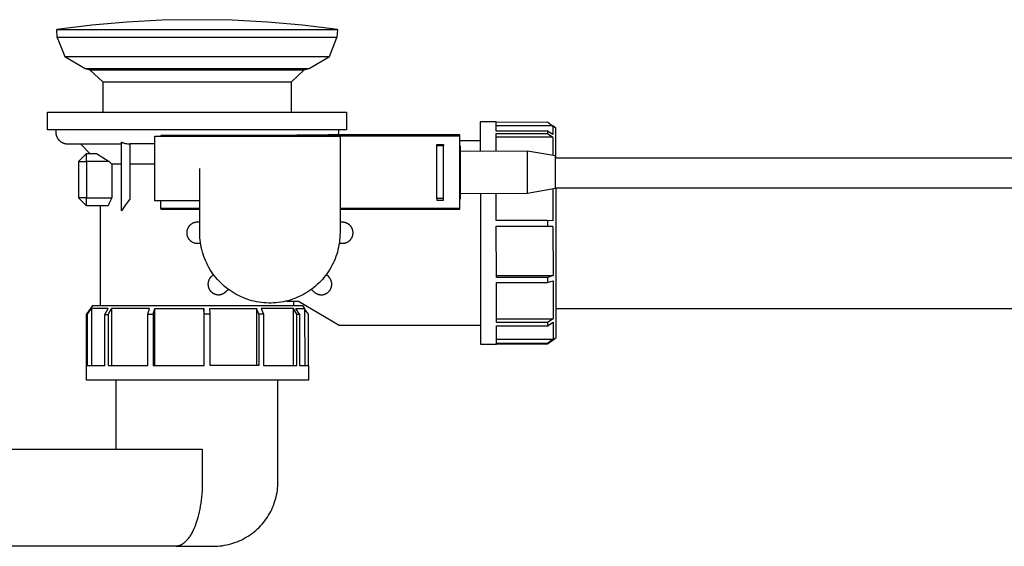
# Model space of a CAD drawing. Units: millimetres. Extents: x -1245 to 446, y -1273 to 872.
# Drawn here: x -1001 to -758, y 343 to 473 of the extents above; entities that cross this region are included whole.
import ezdxf

# ---------------------------------------------------------------- set-up
doc = ezdxf.new("R2010")
doc.units = ezdxf.units.MM
doc.header["$MEASUREMENT"] = 0
doc.layers.add('Default', color=7, linetype='Continuous', true_color=0x000000)

msp = doc.modelspace()

# ---------------------------------------------------------------- linework, layer by layer
at = {"layer": 'Default', "color": 7, "true_color": 0xffffff}
for p, q in [((-966.18, 472.78), (-974.87, 472.32)), ((-957.48, 472.93), (-966.18, 472.78)), ((-948.77, 472.78), (-957.48, 472.93)), ((-940.08, 472.33), (-948.77, 472.78)), ((-992.07, 468.51), (-992.21, 470.51)), ((-992.21, 470.51), (-974.12, 470.51)), ((-983.54, 471.57), (-992.18, 470.51)), ((-974.87, 472.32), (-983.54, 471.57)), ((-974.12, 470.51), (-922.73, 470.51)), ((-931.41, 471.57), (-940.08, 472.33)), ((-922.77, 470.51), (-931.41, 471.57)), ((-922.73, 470.51), (-922.87, 468.51)), ((-922.87, 468.51), (-992.07, 468.51)), ((-992.07, 468.51), (-990.22, 463.82)), ((-924.73, 463.82), (-922.87, 468.51)), ((-990.22, 463.82), (-924.72, 463.82)), ((-990.21, 463.82), (-985.16, 460.9)), ((-929.78, 460.9), (-924.73, 463.82)), ((-985.16, 460.9), (-933.17, 460.9)), ((-985.15, 460.9), (-983.99, 460.52)), ((-983.99, 460.52), (-934.19, 460.52)), ((-980.72, 457.52), (-983.99, 460.52)), ((-930.95, 460.52), (-934.22, 457.52)), ((-934.19, 460.52), (-930.95, 460.52)), ((-933.17, 460.9), (-929.78, 460.9)), ((-930.95, 460.52), (-929.79, 460.9)), ((-929.78, 460.9), (-929.78, 460.9)), ((-937.07, 457.52), (-980.72, 457.52)), ((-980.72, 450.08), (-980.72, 457.52)), ((-934.22, 457.52), (-937.07, 457.52)), ((-934.22, 457.52), (-934.22, 450.08)), ((-994.47, 445.72), (-994.47, 450.08)), ((-994.47, 450.08), (-920.47, 450.08)), ((-920.47, 450.08), (-920.47, 445.72)), ((-883.49, 447.67), (-887.42, 447.67)), ((-887.42, 447.67), (-887.41, 440.38)), ((-883.49, 445.39), (-883.49, 447.67)), ((-883.49, 447.62), (-870.79, 447.64)), ((-869.45, 446.71), (-883.49, 446.69)), ((-870.79, 447.64), (-869.52, 446.71)), ((-868.68, 446.15), (-869.45, 446.71)), ((-869.45, 446.71), (-869.45, 446.61)), ((-869.45, 446.61), (-869.45, 444.52)), ((-868.67, 438.77), (-868.68, 446.15)), ((-920.47, 445.72), (-994.47, 445.72)), ((-992.47, 445.72), (-992.47, 445.22)), ((-992.47, 445.22), (-992.47, 445.12)), ((-992.47, 445.12), (-992.46, 445.02)), ((-992.46, 445.02), (-992.45, 444.92)), ((-992.45, 444.92), (-992.44, 444.81)), ((-992.44, 444.81), (-992.43, 444.71)), ((-992.43, 444.71), (-992.41, 444.61)), ((-992.41, 444.61), (-992.38, 444.51)), ((-992.38, 444.51), (-992.36, 444.41)), ((-992.36, 444.41), (-992.33, 444.32)), ((-992.33, 444.32), (-992.3, 444.22)), ((-992.3, 444.22), (-992.26, 444.12)), ((-992.26, 444.12), (-992.22, 444.03)), ((-992.22, 444.03), (-992.18, 443.93)), ((-992.18, 443.93), (-992.13, 443.84)), ((-992.13, 443.84), (-992.08, 443.75)), ((-992.08, 443.75), (-992.03, 443.66)), ((-992.03, 443.66), (-991.98, 443.58)), ((-991.98, 443.58), (-991.92, 443.49)), ((-991.92, 443.49), (-991.86, 443.41)), ((-967.97, 428.16), (-967.97, 444.16)), ((-967.97, 444.16), (-922.11, 444.16)), ((-957.47, 444.26), (-966.47, 444.27)), ((-966.47, 444.27), (-966.47, 444.16)), ((-966.47, 444.22), (-892.49, 444.22)), ((-950.94, 444.26), (-957.47, 444.26)), ((-944.64, 444.28), (-950.94, 444.26)), ((-938.33, 444.31), (-944.64, 444.28)), ((-932.81, 444.35), (-938.33, 444.31)), ((-928.31, 444.4), (-932.81, 444.35)), ((-925.02, 444.45), (-928.31, 444.4)), ((-923.27, 444.5), (-925.02, 444.45)), ((-892.49, 444.5), (-923.27, 444.5)), ((-922.47, 445.22), (-922.56, 444.5)), ((-922.47, 445.72), (-922.47, 445.22)), ((-922.11, 444.16), (-922.11, 420.22)), ((-892.49, 444.22), (-892.49, 444.5)), ((-892.49, 426.22), (-892.49, 444.22)), ((-870.78, 445.4), (-883.49, 445.39)), ((-883.48, 444.78), (-870.78, 444.8)), ((-883.48, 440.4), (-883.48, 444.78)), ((-869.45, 443.92), (-883.48, 443.9)), ((-869.45, 444.52), (-870.78, 445.4)), ((-870.78, 445.4), (-870.78, 444.8)), ((-870.78, 444.8), (-869.45, 443.92)), ((-869.45, 443.92), (-869.44, 439.36)), ((-991.86, 443.41), (-991.8, 443.33)), ((-991.8, 443.33), (-991.73, 443.25)), ((-991.73, 443.25), (-991.66, 443.17)), ((-991.66, 443.17), (-991.59, 443.1)), ((-991.59, 443.1), (-991.52, 443.03)), ((-991.52, 443.03), (-991.44, 442.96)), ((-991.44, 442.96), (-991.36, 442.9)), ((-991.36, 442.9), (-991.28, 442.83)), ((-991.28, 442.83), (-991.2, 442.77)), ((-991.2, 442.77), (-991.11, 442.71)), ((-991.11, 442.71), (-991.03, 442.66)), ((-991.03, 442.66), (-990.94, 442.61)), ((-990.94, 442.61), (-990.85, 442.56)), ((-990.85, 442.56), (-990.76, 442.51)), ((-990.76, 442.51), (-990.66, 442.47)), ((-990.66, 442.47), (-990.57, 442.43)), ((-990.57, 442.43), (-990.47, 442.4)), ((-990.47, 442.4), (-990.38, 442.36)), ((-990.38, 442.36), (-990.28, 442.33)), ((-990.28, 442.33), (-990.18, 442.31)), ((-990.18, 442.31), (-990.08, 442.29)), ((-990.08, 442.29), (-989.98, 442.27)), ((-989.98, 442.27), (-989.88, 442.25)), ((-989.88, 442.25), (-989.78, 442.24)), ((-989.78, 442.24), (-989.67, 442.23)), ((-989.67, 442.23), (-989.57, 442.22)), ((-989.57, 442.22), (-989.47, 442.22)), ((-989.47, 442.22), (-976.17, 442.22)), ((-984, 439.86), (-986.37, 442.22)), ((-976.17, 442.66), (-976.09, 442.62)), ((-976.17, 425.63), (-976.17, 442.66)), ((-976.09, 442.62), (-976.01, 442.58)), ((-976.01, 442.58), (-975.93, 442.55)), ((-975.93, 442.55), (-975.84, 442.51)), ((-975.84, 442.51), (-975.76, 442.48)), ((-975.76, 442.48), (-975.68, 442.46)), ((-975.68, 442.46), (-975.49, 442.41)), ((-975.49, 442.41), (-975.3, 442.36)), ((-975.3, 442.36), (-975.11, 442.33)), ((-975.11, 442.33), (-974.92, 442.29)), ((-974.92, 442.29), (-974.73, 442.27)), ((-974.73, 442.27), (-974.54, 442.25)), ((-974.54, 442.25), (-974.34, 442.24)), ((-974.34, 442.24), (-974.15, 442.23)), ((-974.15, 442.23), (-974.15, 428.56)), ((-967.97, 442.22), (-974.15, 442.22)), ((-898.19, 428.72), (-898.19, 442.09)), ((-898.19, 442.09), (-896.52, 442.09)), ((-896.52, 441.72), (-898.19, 441.72)), ((-896.52, 442.09), (-896.52, 441.72)), ((-896.52, 428.32), (-896.52, 441.72)), ((-892.49, 443.07), (-887.41, 443.07)), ((-892.33, 441.67), (-892.49, 441.67)), ((-892.28, 428.67), (-892.33, 441.67)), ((-984.87, 439.86), (-986.87, 437.86)), ((-984.87, 437.86), (-984.87, 439.86)), ((-984.87, 439.86), (-982.34, 439.86)), ((-982.34, 439.86), (-980.82, 438.83)), ((-980.82, 438.83), (-979.27, 437.86)), ((-875.71, 440.43), (-892.32, 440.37)), ((-875.68, 430.66), (-875.71, 440.43)), ((-868.82, 439.25), (-875.71, 440.43)), ((-868.79, 431.25), (-868.82, 439.25)), ((-868.82, 438.77), (-405.64, 438.77)), ((-986.87, 437.86), (-984.87, 437.86)), ((-986.87, 437.86), (-986.87, 428.92)), ((-979.27, 437.86), (-984.87, 437.86)), ((-984.87, 437.86), (-984.87, 428.92)), ((-978.56, 437.22), (-979.27, 437.86)), ((-976.17, 437.22), (-978.56, 437.22)), ((-978.56, 437.22), (-978.56, 428.92)), ((-967.97, 437.22), (-974.15, 437.22)), ((-956.83, 420.22), (-956.83, 436.16)), ((-405.64, 431.27), (-868.79, 431.27)), ((-868.61, 394.33), (-868.66, 431.27)), ((-986.87, 428.92), (-984.87, 426.92)), ((-984.87, 428.92), (-986.87, 428.92)), ((-984.87, 426.92), (-984.87, 428.92)), ((-984.87, 428.92), (-978.56, 428.92)), ((-978.56, 428.92), (-978.9, 428.26)), ((-892.28, 429.97), (-875.68, 430.03)), ((-887.39, 429.98), (-887.34, 392.69)), ((-883.45, 423.28), (-883.46, 430)), ((-875.68, 430.03), (-868.79, 431.25)), ((-875.68, 430.18), (-875.68, 430.66)), ((-875.68, 430.06), (-875.68, 430.18)), ((-875.68, 430.03), (-875.68, 430.06)), ((-875.68, 430.03), (-875.68, 430.03)), ((-875.68, 430.03), (-875.68, 430.03)), ((-875.68, 430.03), (-875.68, 430.03)), ((-875.68, 430.03), (-875.68, 430.03)), ((-875.68, 430.03), (-875.68, 430.03)), ((-875.68, 430.03), (-875.68, 430.03)), ((-869.43, 431.14), (-869.42, 423.21)), ((-979.51, 426.92), (-984.87, 426.92)), ((-981.37, 402.26), (-981.37, 426.92)), ((-979.21, 427.59), (-979.51, 426.92)), ((-978.9, 428.26), (-979.21, 427.59)), ((-975.2, 427.12), (-975.69, 426.38)), ((-974.69, 427.85), (-975.2, 427.12)), ((-974.15, 428.56), (-974.69, 427.85)), ((-956.83, 428.16), (-967.97, 428.16)), ((-966.47, 426.22), (-966.47, 428.16)), ((-896.52, 428.72), (-898.19, 428.72)), ((-898.19, 428.72), (-898.19, 428.32)), ((-898.19, 428.32), (-896.52, 428.32)), ((-892.49, 428.67), (-892.28, 428.67)), ((-975.69, 426.38), (-976.17, 425.63)), ((-956.83, 426.22), (-966.47, 426.22)), ((-966.47, 426.22), (-966.47, 426.08)), ((-966.47, 426.08), (-965.57, 426.08)), ((-965.57, 426.08), (-957.47, 426.09)), ((-957.47, 426.09), (-956.83, 426.09)), ((-892.49, 426.22), (-922.11, 426.22)), ((-922.11, 426.08), (-892.49, 426.08)), ((-892.49, 426.08), (-892.49, 426.22)), ((-959.68, 421.57), (-959.73, 421.5)), ((-959.64, 421.65), (-959.68, 421.57)), ((-959.59, 421.73), (-959.64, 421.65)), ((-959.53, 421.8), (-959.59, 421.73)), ((-959.48, 421.87), (-959.53, 421.8)), ((-959.42, 421.94), (-959.48, 421.87)), ((-959.36, 422.01), (-959.42, 421.94)), ((-959.3, 422.07), (-959.36, 422.01)), ((-959.24, 422.13), (-959.3, 422.07)), ((-959.17, 422.19), (-959.24, 422.13)), ((-959.1, 422.25), (-959.17, 422.19)), ((-959.03, 422.31), (-959.1, 422.25)), ((-958.96, 422.36), (-959.03, 422.31)), ((-958.89, 422.41), (-958.96, 422.36)), ((-958.81, 422.46), (-958.89, 422.41)), ((-958.73, 422.51), (-958.81, 422.46)), ((-958.66, 422.55), (-958.73, 422.51)), ((-958.58, 422.59), (-958.66, 422.55)), ((-958.49, 422.63), (-958.58, 422.59)), ((-958.41, 422.66), (-958.49, 422.63)), ((-958.33, 422.69), (-958.41, 422.66)), ((-958.24, 422.72), (-958.33, 422.69)), ((-958.16, 422.75), (-958.24, 422.72)), ((-958.07, 422.77), (-958.16, 422.75)), ((-957.98, 422.79), (-958.07, 422.77)), ((-957.89, 422.81), (-957.98, 422.79)), ((-957.81, 422.82), (-957.89, 422.81)), ((-957.72, 422.83), (-957.81, 422.82)), ((-957.63, 422.84), (-957.72, 422.83)), ((-957.54, 422.85), (-957.63, 422.84)), ((-957.45, 422.85), (-957.54, 422.85)), ((-956.83, 422.85), (-957.45, 422.85)), ((-921.49, 422.84), (-922.11, 422.84)), ((-921.4, 422.84), (-921.49, 422.84)), ((-921.31, 422.84), (-921.4, 422.84)), ((-921.22, 422.83), (-921.31, 422.84)), ((-921.13, 422.82), (-921.22, 422.83)), ((-921.04, 422.8), (-921.13, 422.82)), ((-920.95, 422.79), (-921.04, 422.8)), ((-920.86, 422.77), (-920.95, 422.79)), ((-920.78, 422.74), (-920.86, 422.77)), ((-920.69, 422.72), (-920.78, 422.74)), ((-920.6, 422.69), (-920.69, 422.72)), ((-920.52, 422.65), (-920.6, 422.69)), ((-920.43, 422.62), (-920.52, 422.65)), ((-920.35, 422.58), (-920.43, 422.62)), ((-920.27, 422.54), (-920.35, 422.58)), ((-920.19, 422.49), (-920.27, 422.54)), ((-920.11, 422.45), (-920.19, 422.49)), ((-920.04, 422.4), (-920.11, 422.45)), ((-919.96, 422.35), (-920.04, 422.4)), ((-919.89, 422.29), (-919.96, 422.35)), ((-919.82, 422.24), (-919.89, 422.29)), ((-919.75, 422.18), (-919.82, 422.24)), ((-919.69, 422.11), (-919.75, 422.18)), ((-919.62, 422.05), (-919.69, 422.11)), ((-919.56, 421.98), (-919.62, 422.05)), ((-919.5, 421.91), (-919.56, 421.98)), ((-919.44, 421.84), (-919.5, 421.91)), ((-919.39, 421.77), (-919.44, 421.84)), ((-919.34, 421.7), (-919.39, 421.77)), ((-919.29, 421.62), (-919.34, 421.7)), ((-919.24, 421.54), (-919.29, 421.62)), ((-919.2, 421.46), (-919.24, 421.54)), ((-870.78, 423.3), (-883.45, 423.28)), ((-883.45, 421.85), (-870.79, 421.87)), ((-883.43, 409.2), (-883.45, 421.85)), ((-869.42, 421.79), (-883.45, 421.77)), ((-870.78, 423.3), (-870.79, 421.87)), ((-870.79, 421.87), (-869.42, 421.79)), ((-869.42, 423.21), (-870.78, 423.3)), ((-869.42, 421.79), (-869.4, 409.66)), ((-960.04, 420.38), (-960.05, 420.29)), ((-960.05, 420.29), (-960.05, 420.2)), ((-960.05, 420.2), (-960.04, 420.11)), ((-960.03, 420.56), (-960.04, 420.47)), ((-960.04, 420.47), (-960.04, 420.38)), ((-960.04, 420.11), (-960.04, 420.02)), ((-960.04, 420.02), (-960.03, 419.93)), ((-960.02, 420.65), (-960.03, 420.56)), ((-960.03, 419.93), (-960.02, 419.85)), ((-960, 420.74), (-960.02, 420.65)), ((-960.02, 419.85), (-960, 419.76)), ((-959.98, 420.83), (-960, 420.74)), ((-960, 419.76), (-959.98, 419.67)), ((-959.96, 420.91), (-959.98, 420.83)), ((-959.98, 419.67), (-959.96, 419.58)), ((-959.94, 421), (-959.96, 420.91)), ((-959.96, 419.58), (-959.94, 419.5)), ((-959.91, 421.09), (-959.94, 421)), ((-959.94, 419.5), (-959.91, 419.41)), ((-959.88, 421.17), (-959.91, 421.09)), ((-959.91, 419.41), (-959.88, 419.33)), ((-959.85, 421.25), (-959.88, 421.17)), ((-959.88, 419.33), (-959.85, 419.24)), ((-959.81, 421.34), (-959.85, 421.25)), ((-959.85, 419.24), (-959.81, 419.16)), ((-959.77, 421.42), (-959.81, 421.34)), ((-959.81, 419.16), (-959.77, 419.08)), ((-959.73, 421.5), (-959.77, 421.42)), ((-956.82, 419.62), (-956.83, 420.22)), ((-956.78, 419.03), (-956.82, 419.62)), ((-922.12, 419.62), (-922.15, 419.03)), ((-922.11, 420.22), (-922.12, 419.62)), ((-919.16, 421.38), (-919.2, 421.46)), ((-919.2, 419.02), (-919.16, 419.1)), ((-919.12, 421.3), (-919.16, 421.38)), ((-919.16, 419.1), (-919.12, 419.19)), ((-919.08, 421.22), (-919.12, 421.3)), ((-919.12, 419.19), (-919.08, 419.27)), ((-919.05, 421.13), (-919.08, 421.22)), ((-919.08, 419.27), (-919.05, 419.35)), ((-919.02, 421.05), (-919.05, 421.13)), ((-919.05, 419.35), (-919.02, 419.44)), ((-918.99, 420.96), (-919.02, 421.05)), ((-919.02, 419.44), (-918.99, 419.53)), ((-918.97, 420.87), (-918.99, 420.96)), ((-918.99, 419.53), (-918.97, 419.61)), ((-918.95, 420.78), (-918.97, 420.87)), ((-918.97, 419.61), (-918.95, 419.7)), ((-918.93, 420.69), (-918.95, 420.78)), ((-918.95, 419.7), (-918.93, 419.79)), ((-918.92, 420.61), (-918.93, 420.69)), ((-918.93, 419.79), (-918.92, 419.88)), ((-918.91, 420.52), (-918.92, 420.61)), ((-918.92, 419.88), (-918.91, 419.97)), ((-918.9, 420.42), (-918.91, 420.52)), ((-918.91, 419.97), (-918.9, 420.06)), ((-918.89, 420.33), (-918.9, 420.42)), ((-918.9, 420.06), (-918.89, 420.15)), ((-918.89, 420.24), (-918.89, 420.33)), ((-918.89, 420.15), (-918.89, 420.24)), ((-959.77, 419.08), (-959.73, 419)), ((-959.73, 419), (-959.68, 418.92)), ((-959.68, 418.92), (-959.64, 418.85)), ((-959.64, 418.85), (-959.59, 418.77)), ((-959.59, 418.77), (-959.53, 418.7)), ((-959.53, 418.7), (-959.48, 418.63)), ((-959.48, 418.63), (-959.42, 418.56)), ((-959.42, 418.56), (-959.36, 418.49)), ((-959.36, 418.49), (-959.3, 418.43)), ((-959.3, 418.43), (-959.24, 418.36)), ((-959.24, 418.36), (-959.17, 418.3)), ((-959.17, 418.3), (-959.1, 418.24)), ((-959.1, 418.24), (-959.03, 418.19)), ((-959.03, 418.19), (-958.96, 418.13)), ((-958.96, 418.13), (-958.89, 418.08)), ((-958.89, 418.08), (-958.81, 418.03)), ((-958.81, 418.03), (-958.73, 417.99)), ((-958.73, 417.99), (-958.66, 417.95)), ((-958.66, 417.95), (-958.58, 417.91)), ((-958.58, 417.91), (-958.49, 417.87)), ((-958.49, 417.87), (-958.41, 417.83)), ((-958.41, 417.83), (-958.33, 417.8)), ((-958.33, 417.8), (-958.24, 417.77)), ((-958.24, 417.77), (-958.16, 417.75)), ((-958.16, 417.75), (-958.07, 417.72)), ((-958.07, 417.72), (-957.98, 417.7)), ((-957.98, 417.7), (-957.89, 417.69)), ((-957.89, 417.69), (-957.81, 417.67)), ((-957.81, 417.67), (-957.72, 417.66)), ((-957.72, 417.66), (-957.63, 417.65)), ((-957.63, 417.65), (-957.54, 417.65)), ((-957.54, 417.65), (-957.45, 417.65)), ((-957.45, 417.65), (-956.63, 417.65)), ((-956.73, 418.43), (-956.78, 419.03)), ((-956.66, 417.83), (-956.73, 418.43)), ((-956.57, 417.24), (-956.66, 417.83)), ((-956.45, 416.65), (-956.57, 417.24)), ((-956.32, 416.07), (-956.45, 416.65)), ((-922.48, 416.65), (-922.62, 416.07)), ((-922.37, 417.24), (-922.48, 416.65)), ((-922.28, 417.83), (-922.37, 417.24)), ((-922.31, 417.64), (-921.49, 417.64)), ((-922.21, 418.43), (-922.28, 417.83)), ((-922.15, 419.03), (-922.21, 418.43)), ((-921.49, 417.64), (-921.4, 417.64)), ((-921.4, 417.64), (-921.31, 417.65)), ((-921.31, 417.65), (-921.22, 417.66)), ((-921.22, 417.66), (-921.13, 417.67)), ((-921.13, 417.67), (-921.04, 417.68)), ((-921.04, 417.68), (-920.95, 417.7)), ((-920.95, 417.7), (-920.86, 417.72)), ((-920.86, 417.72), (-920.78, 417.74)), ((-920.78, 417.74), (-920.69, 417.77)), ((-920.69, 417.77), (-920.6, 417.8)), ((-920.6, 417.8), (-920.52, 417.83)), ((-920.52, 417.83), (-920.43, 417.87)), ((-920.43, 417.87), (-920.35, 417.91)), ((-920.35, 417.91), (-920.27, 417.95)), ((-920.27, 417.95), (-920.19, 417.99)), ((-920.19, 417.99), (-920.11, 418.04)), ((-920.11, 418.04), (-920.04, 418.09)), ((-920.04, 418.09), (-919.96, 418.14)), ((-919.96, 418.14), (-919.89, 418.19)), ((-919.89, 418.19), (-919.82, 418.25)), ((-919.82, 418.25), (-919.75, 418.31)), ((-919.75, 418.31), (-919.69, 418.37)), ((-919.69, 418.37), (-919.62, 418.44)), ((-919.62, 418.44), (-919.56, 418.5)), ((-919.56, 418.5), (-919.5, 418.57)), ((-919.5, 418.57), (-919.44, 418.64)), ((-919.44, 418.64), (-919.39, 418.72)), ((-919.39, 418.72), (-919.34, 418.79)), ((-919.34, 418.79), (-919.29, 418.87)), ((-919.29, 418.87), (-919.24, 418.94)), ((-919.24, 418.94), (-919.2, 419.02)), ((-956.17, 415.49), (-956.32, 416.07)), ((-955.99, 414.92), (-956.17, 415.49)), ((-955.8, 414.35), (-955.99, 414.92)), ((-955.59, 413.79), (-955.8, 414.35)), ((-923.14, 414.35), (-923.35, 413.79)), ((-922.94, 414.92), (-923.14, 414.35)), ((-922.77, 415.49), (-922.94, 414.92)), ((-922.62, 416.07), (-922.77, 415.49)), ((-955.36, 413.24), (-955.59, 413.79)), ((-955.11, 412.69), (-955.36, 413.24)), ((-954.84, 412.16), (-955.11, 412.69)), ((-954.55, 411.63), (-954.84, 412.16)), ((-924.1, 412.16), (-924.39, 411.63)), ((-923.83, 412.69), (-924.1, 412.16)), ((-923.58, 413.24), (-923.83, 412.69)), ((-923.35, 413.79), (-923.58, 413.24)), ((-954.24, 411.12), (-954.55, 411.63)), ((-953.92, 410.61), (-954.24, 411.12)), ((-954.03, 409.37), (-954.09, 409.3)), ((-953.45, 409.94), (-954.03, 409.37)), ((-953.58, 410.12), (-953.92, 410.61)), ((-953.22, 409.64), (-953.58, 410.12)), ((-952.85, 409.17), (-953.22, 409.64)), ((-925.72, 409.64), (-926.09, 409.17)), ((-925.36, 410.12), (-925.72, 409.64)), ((-924.92, 409.35), (-925.5, 409.93)), ((-925.02, 410.61), (-925.36, 410.12)), ((-924.69, 411.12), (-925.02, 410.61)), ((-924.86, 409.29), (-924.92, 409.35)), ((-924.39, 411.63), (-924.69, 411.12)), ((-883.43, 409.64), (-869.4, 409.66)), ((-869.4, 409.66), (-870.79, 409.22)), ((-954.78, 407.78), (-954.79, 407.69)), ((-954.79, 407.69), (-954.79, 407.6)), ((-954.79, 407.6), (-954.79, 407.51)), ((-954.79, 407.51), (-954.79, 407.42)), ((-954.79, 407.42), (-954.78, 407.33)), ((-954.77, 407.87), (-954.78, 407.78)), ((-954.78, 407.33), (-954.77, 407.24)), ((-954.76, 407.95), (-954.77, 407.87)), ((-954.77, 407.24), (-954.76, 407.15)), ((-954.74, 408.04), (-954.76, 407.95)), ((-954.76, 407.15), (-954.75, 407.06)), ((-954.75, 407.06), (-954.73, 406.97)), ((-954.72, 408.13), (-954.74, 408.04)), ((-954.73, 406.97), (-954.71, 406.89)), ((-954.7, 408.22), (-954.72, 408.13)), ((-954.67, 408.3), (-954.7, 408.22)), ((-954.65, 408.39), (-954.67, 408.3)), ((-954.61, 408.47), (-954.65, 408.39)), ((-954.58, 408.56), (-954.61, 408.47)), ((-954.54, 408.64), (-954.58, 408.56)), ((-954.5, 408.72), (-954.54, 408.64)), ((-954.46, 408.8), (-954.5, 408.72)), ((-954.42, 408.87), (-954.46, 408.8)), ((-954.37, 408.95), (-954.42, 408.87)), ((-954.32, 409.03), (-954.37, 408.95)), ((-954.27, 409.1), (-954.32, 409.03)), ((-954.21, 409.17), (-954.27, 409.1)), ((-954.15, 409.24), (-954.21, 409.17)), ((-954.09, 409.3), (-954.15, 409.24)), ((-952.46, 408.71), (-952.85, 409.17)), ((-952.06, 408.27), (-952.46, 408.71)), ((-951.64, 407.84), (-952.06, 408.27)), ((-951.2, 407.43), (-951.64, 407.84)), ((-950.75, 407.03), (-951.2, 407.43)), ((-950.29, 406.65), (-950.75, 407.03)), ((-928.19, 407.03), (-928.65, 406.65)), ((-927.74, 407.43), (-928.19, 407.03)), ((-927.3, 407.84), (-927.74, 407.43)), ((-926.88, 408.27), (-927.3, 407.84)), ((-926.48, 408.71), (-926.88, 408.27)), ((-926.09, 409.17), (-926.48, 408.71)), ((-924.8, 409.22), (-924.86, 409.29)), ((-924.74, 409.15), (-924.8, 409.22)), ((-924.68, 409.08), (-924.74, 409.15)), ((-924.63, 409.01), (-924.68, 409.08)), ((-924.58, 408.94), (-924.63, 409.01)), ((-924.53, 408.86), (-924.58, 408.94)), ((-924.49, 408.78), (-924.53, 408.86)), ((-924.44, 408.7), (-924.49, 408.78)), ((-924.41, 408.62), (-924.44, 408.7)), ((-924.37, 408.54), (-924.41, 408.62)), ((-924.33, 408.46), (-924.37, 408.54)), ((-924.3, 408.37), (-924.33, 408.46)), ((-924.28, 408.29), (-924.3, 408.37)), ((-924.25, 408.2), (-924.28, 408.29)), ((-924.23, 408.12), (-924.25, 408.2)), ((-924.24, 406.87), (-924.22, 406.96)), ((-924.21, 408.03), (-924.23, 408.12)), ((-924.22, 406.96), (-924.2, 407.05)), ((-924.19, 407.94), (-924.21, 408.03)), ((-924.2, 407.05), (-924.19, 407.13)), ((-924.18, 407.85), (-924.19, 407.94)), ((-924.19, 407.13), (-924.17, 407.22)), ((-924.17, 407.76), (-924.18, 407.85)), ((-924.16, 407.67), (-924.17, 407.76)), ((-924.17, 407.31), (-924.16, 407.4)), ((-924.17, 407.22), (-924.17, 407.31)), ((-924.16, 407.58), (-924.16, 407.67)), ((-924.16, 407.49), (-924.16, 407.58)), ((-924.16, 407.4), (-924.16, 407.49)), ((-870.79, 409.22), (-883.43, 409.2)), ((-883.43, 407.91), (-870.79, 407.93)), ((-883.42, 398.07), (-883.43, 407.91)), ((-870.79, 409.22), (-870.79, 407.93)), ((-870.79, 407.93), (-869.4, 408.36)), ((-869.4, 408.36), (-869.38, 398.95)), ((-954.71, 406.89), (-954.69, 406.8)), ((-954.69, 406.8), (-954.66, 406.71)), ((-954.66, 406.71), (-954.63, 406.63)), ((-954.63, 406.63), (-954.6, 406.55)), ((-954.6, 406.55), (-954.56, 406.46)), ((-954.56, 406.46), (-954.52, 406.38)), ((-954.52, 406.38), (-954.48, 406.3)), ((-954.48, 406.3), (-954.44, 406.22)), ((-954.44, 406.22), (-954.39, 406.15)), ((-954.39, 406.15), (-954.34, 406.07)), ((-954.34, 406.07), (-954.29, 406)), ((-954.29, 406), (-954.24, 405.93)), ((-954.24, 405.93), (-954.18, 405.86)), ((-954.18, 405.86), (-954.12, 405.79)), ((-954.12, 405.79), (-954.06, 405.72)), ((-954.06, 405.72), (-954, 405.66)), ((-954, 405.66), (-953.93, 405.6)), ((-953.93, 405.6), (-953.86, 405.54)), ((-953.86, 405.54), (-953.79, 405.48)), ((-953.79, 405.48), (-953.72, 405.43)), ((-953.72, 405.43), (-953.65, 405.38)), ((-953.65, 405.38), (-953.57, 405.33)), ((-953.57, 405.33), (-953.5, 405.28)), ((-953.5, 405.28), (-953.42, 405.24)), ((-953.42, 405.24), (-953.34, 405.2)), ((-953.34, 405.2), (-953.26, 405.16)), ((-953.26, 405.16), (-953.18, 405.12)), ((-953.18, 405.12), (-953.09, 405.09)), ((-953.09, 405.09), (-953.01, 405.06)), ((-953.01, 405.06), (-952.92, 405.03)), ((-952.92, 405.03), (-952.83, 405.01)), ((-952.83, 405.01), (-952.75, 404.99)), ((-952.75, 404.99), (-952.66, 404.97)), ((-952.66, 404.97), (-952.57, 404.96)), ((-952.57, 404.96), (-952.48, 404.95)), ((-952.48, 404.95), (-952.39, 404.94)), ((-952.39, 404.94), (-952.3, 404.93)), ((-952.3, 404.93), (-952.21, 404.93)), ((-952.21, 404.93), (-952.12, 404.93)), ((-952.12, 404.93), (-952.03, 404.93)), ((-952.03, 404.93), (-951.94, 404.94)), ((-951.94, 404.94), (-951.86, 404.95)), ((-951.86, 404.95), (-951.77, 404.96)), ((-951.77, 404.96), (-951.68, 404.98)), ((-951.68, 404.98), (-951.59, 405)), ((-951.59, 405), (-951.5, 405.02)), ((-951.5, 405.02), (-951.42, 405.05)), ((-951.42, 405.05), (-951.33, 405.08)), ((-951.33, 405.08), (-951.25, 405.11)), ((-951.25, 405.11), (-951.17, 405.14)), ((-951.17, 405.14), (-951.08, 405.18)), ((-951.08, 405.18), (-951, 405.22)), ((-951, 405.22), (-950.92, 405.26)), ((-950.92, 405.26), (-950.85, 405.3)), ((-950.85, 405.3), (-950.77, 405.35)), ((-950.77, 405.35), (-950.7, 405.4)), ((-950.7, 405.4), (-950.62, 405.46)), ((-950.62, 405.46), (-950.55, 405.51)), ((-950.55, 405.51), (-950.48, 405.57)), ((-950.48, 405.57), (-950.42, 405.63)), ((-950.42, 405.63), (-950.35, 405.69)), ((-950.35, 405.69), (-949.78, 406.26)), ((-949.82, 406.29), (-950.29, 406.65)), ((-949.33, 405.94), (-949.82, 406.29)), ((-948.83, 405.61), (-949.33, 405.94)), ((-948.32, 405.29), (-948.83, 405.61)), ((-947.8, 405), (-948.32, 405.29)), ((-947.27, 404.72), (-947.8, 405)), ((-946.73, 404.46), (-947.27, 404.72)), ((-931.67, 404.72), (-932.21, 404.46)), ((-931.14, 405), (-931.67, 404.72)), ((-930.62, 405.29), (-931.14, 405)), ((-930.11, 405.61), (-930.62, 405.29)), ((-929.61, 405.94), (-930.11, 405.61)), ((-929.12, 406.29), (-929.61, 405.94)), ((-929.17, 406.25), (-928.6, 405.68)), ((-928.65, 406.65), (-929.12, 406.29)), ((-928.6, 405.68), (-928.53, 405.61)), ((-928.53, 405.61), (-928.46, 405.55)), ((-928.46, 405.55), (-928.4, 405.5)), ((-928.4, 405.5), (-928.33, 405.44)), ((-928.33, 405.44), (-928.25, 405.39)), ((-928.25, 405.39), (-928.18, 405.34)), ((-928.18, 405.34), (-928.1, 405.29)), ((-928.1, 405.29), (-928.02, 405.24)), ((-928.02, 405.24), (-927.95, 405.2)), ((-927.95, 405.2), (-927.87, 405.16)), ((-927.87, 405.16), (-927.78, 405.13)), ((-927.78, 405.13), (-927.7, 405.09)), ((-927.7, 405.09), (-927.62, 405.06)), ((-927.62, 405.06), (-927.53, 405.03)), ((-927.53, 405.03), (-927.44, 405.01)), ((-927.44, 405.01), (-927.36, 404.98)), ((-927.36, 404.98), (-927.27, 404.97)), ((-927.27, 404.97), (-927.18, 404.95)), ((-927.18, 404.95), (-927.09, 404.94)), ((-927.09, 404.94), (-927, 404.93)), ((-927, 404.93), (-926.91, 404.92)), ((-926.91, 404.92), (-926.82, 404.92)), ((-926.82, 404.92), (-926.73, 404.91)), ((-926.73, 404.91), (-926.65, 404.92)), ((-926.65, 404.92), (-926.56, 404.92)), ((-926.56, 404.92), (-926.47, 404.93)), ((-926.47, 404.93), (-926.38, 404.94)), ((-926.38, 404.94), (-926.29, 404.96)), ((-926.29, 404.96), (-926.2, 404.97)), ((-926.2, 404.97), (-926.11, 405)), ((-926.11, 405), (-926.03, 405.02)), ((-926.03, 405.02), (-925.94, 405.05)), ((-925.94, 405.05), (-925.86, 405.08)), ((-925.86, 405.08), (-925.77, 405.11)), ((-925.77, 405.11), (-925.69, 405.14)), ((-925.69, 405.14), (-925.61, 405.18)), ((-925.61, 405.18), (-925.53, 405.22)), ((-925.53, 405.22), (-925.45, 405.27)), ((-925.45, 405.27), (-925.37, 405.31)), ((-925.37, 405.31), (-925.3, 405.36)), ((-925.3, 405.36), (-925.23, 405.41)), ((-925.23, 405.41), (-925.15, 405.47)), ((-925.15, 405.47), (-925.08, 405.52)), ((-925.08, 405.52), (-925.02, 405.58)), ((-925.02, 405.58), (-924.95, 405.64)), ((-924.95, 405.64), (-924.89, 405.71)), ((-924.89, 405.71), (-924.83, 405.77)), ((-924.83, 405.77), (-924.77, 405.84)), ((-924.77, 405.84), (-924.71, 405.91)), ((-924.71, 405.91), (-924.66, 405.98)), ((-924.66, 405.98), (-924.6, 406.06)), ((-924.6, 406.06), (-924.56, 406.13)), ((-924.56, 406.13), (-924.51, 406.21)), ((-924.51, 406.21), (-924.47, 406.29)), ((-924.47, 406.29), (-924.42, 406.37)), ((-924.42, 406.37), (-924.39, 406.45)), ((-924.39, 406.45), (-924.35, 406.53)), ((-924.35, 406.53), (-924.32, 406.61)), ((-924.32, 406.61), (-924.29, 406.7)), ((-924.29, 406.7), (-924.26, 406.78)), ((-924.26, 406.78), (-924.24, 406.87)), ((-983.81, 401.49), (-983.25, 402.26)), ((-983.25, 402.26), (-931.43, 402.26)), ((-946.18, 404.22), (-946.73, 404.46)), ((-945.62, 403.99), (-946.18, 404.22)), ((-945.06, 403.79), (-945.62, 403.99)), ((-944.49, 403.61), (-945.06, 403.79)), ((-943.91, 403.45), (-944.49, 403.61)), ((-943.33, 403.3), (-943.91, 403.45)), ((-942.75, 403.18), (-943.33, 403.3)), ((-942.16, 403.08), (-942.75, 403.18)), ((-941.56, 402.99), (-942.16, 403.08)), ((-940.97, 402.93), (-941.56, 402.99)), ((-940.37, 402.89), (-940.97, 402.93)), ((-939.77, 402.87), (-940.37, 402.89)), ((-939.17, 402.87), (-939.77, 402.87)), ((-938.57, 402.89), (-939.17, 402.87)), ((-937.97, 402.93), (-938.57, 402.89)), ((-937.38, 402.99), (-937.97, 402.93)), ((-936.78, 403.08), (-937.38, 402.99)), ((-936.19, 403.18), (-936.78, 403.08)), ((-935.61, 403.3), (-936.19, 403.18)), ((-935.03, 403.45), (-935.61, 403.3)), ((-935.35, 403.36), (-932.35, 403.36)), ((-934.45, 403.61), (-935.03, 403.45)), ((-933.88, 403.79), (-934.45, 403.61)), ((-933.32, 403.99), (-933.88, 403.79)), ((-933.57, 402.26), (-933.57, 403.36)), ((-932.76, 404.22), (-933.32, 403.99)), ((-932.21, 404.46), (-932.76, 404.22)), ((-932.35, 403.36), (-922.3, 397.37)), ((-931.43, 402.26), (-930.87, 401.49)), ((-984.82, 400.05), (-983.77, 401.49)), ((-984.82, 387.45), (-984.82, 400.05)), ((-984.82, 400.05), (-984.69, 400.05)), ((-984.69, 400.05), (-983.64, 401.49)), ((-984.69, 400.05), (-984.69, 387.45)), ((-983.77, 401.49), (-983.81, 401.49)), ((-983.81, 401.49), (-983.81, 401.42)), ((-979.45, 401.49), (-983.64, 401.49)), ((-983.64, 401.49), (-983.64, 387.45)), ((-980.3, 400.06), (-979.45, 401.49)), ((-980.3, 400.06), (-979.49, 400.07)), ((-980.3, 387.45), (-980.3, 400.06)), ((-979.49, 400.07), (-978.63, 401.49)), ((-979.49, 400.07), (-979.49, 387.45)), ((-969.22, 401.49), (-978.63, 401.49)), ((-978.63, 401.49), (-978.63, 387.45)), ((-969.65, 400.09), (-969.22, 401.49)), ((-969.65, 387.45), (-969.65, 400.09)), ((-969.65, 400.09), (-968.36, 400.09)), ((-968.36, 400.09), (-967.92, 401.49)), ((-968.36, 400.09), (-968.35, 387.45)), ((-967.92, 387.45), (-967.92, 401.49)), ((-967.92, 401.49), (-955.79, 401.49)), ((-955.79, 401.49), (-955.79, 387.45)), ((-955.71, 400.12), (-955.79, 401.49)), ((-955.71, 387.45), (-955.71, 400.12)), ((-954.28, 400.12), (-955.71, 400.12)), ((-954.28, 400.12), (-954.37, 401.49)), ((-954.37, 401.49), (-942.78, 401.49)), ((-954.28, 387.45), (-954.28, 400.12)), ((-942.78, 401.49), (-942.78, 387.46)), ((-942.21, 400.14), (-942.78, 401.49)), ((-941.04, 400.15), (-942.21, 400.14)), ((-942.21, 400.14), (-942.21, 387.46)), ((-933.66, 401.49), (-941.61, 401.49)), ((-941.61, 401.49), (-941.04, 400.15)), ((-941.04, 400.15), (-941.04, 387.46)), ((-933.66, 387.46), (-933.66, 401.49)), ((-932.78, 400.16), (-933.66, 401.49)), ((-932.18, 400.16), (-933.06, 401.49)), ((-933.06, 401.49), (-930.87, 401.49)), ((-932.78, 387.46), (-932.78, 400.16)), ((-932.78, 400.16), (-932.18, 400.16)), ((-932.18, 400.16), (-932.17, 387.46)), ((-930.87, 401.49), (-930.86, 387.46)), ((-929.94, 400.16), (-930.87, 401.43)), ((-929.94, 387.46), (-929.94, 400.16)), ((-868.62, 401.52), (-539.14, 401.52)), ((-922.3, 397.37), (-887.34, 397.37)), ((-883.42, 398.93), (-869.38, 398.95)), ((-870.8, 398.09), (-883.42, 398.07)), ((-883.42, 397.26), (-870.8, 397.27)), ((-883.41, 392.87), (-883.42, 397.26)), ((-869.38, 398.95), (-870.8, 398.09)), ((-870.8, 397.27), (-869.38, 398.13)), ((-870.8, 398.09), (-870.8, 397.27)), ((-869.38, 398.13), (-869.38, 393.94)), ((-887.34, 392.69), (-883.41, 392.69)), ((-883.41, 393.92), (-869.38, 393.94)), ((-870.81, 392.88), (-883.41, 392.87)), ((-883.41, 392.74), (-870.81, 392.76)), ((-883.41, 392.69), (-883.41, 392.74)), ((-869.38, 393.94), (-870.81, 392.88)), ((-870.81, 392.76), (-869.37, 393.81)), ((-870.81, 392.88), (-870.81, 392.76)), ((-869.37, 393.77), (-869.44, 393.77)), ((-869.37, 393.77), (-868.61, 394.33)), ((-869.37, 393.81), (-869.37, 393.77)), ((-984.87, 383.8), (-984.87, 387.45)), ((-984.87, 387.45), (-984.82, 387.45)), ((-984.69, 387.45), (-980.3, 387.45)), ((-979.49, 387.45), (-969.65, 387.45)), ((-968.35, 387.45), (-955.71, 387.45)), ((-942.21, 387.46), (-954.28, 387.45)), ((-941.04, 387.46), (-932.78, 387.46)), ((-932.17, 387.46), (-929.89, 387.46)), ((-929.89, 387.46), (-929.89, 383.8)), ((-929.89, 383.8), (-984.87, 383.8)), ((-977.47, 366.72), (-977.47, 383.8)), ((-937.47, 358.72), (-937.47, 383.8)), ((-1043.04, 366.72), (-956.19, 366.72)), ((-956.19, 366.72), (-956.19, 358.72)), ((-956.19, 358.72), (-956.19, 357.96)), ((-937.51, 357.63), (-937.48, 358.18)), ((-937.48, 358.18), (-937.47, 358.72)), ((-956.25, 356.42), (-956.31, 355.66)), ((-956.22, 357.19), (-956.25, 356.42)), ((-956.19, 357.96), (-956.22, 357.19)), ((-937.8, 355.47), (-937.7, 356)), ((-937.7, 356), (-937.62, 356.54)), ((-937.62, 356.54), (-937.55, 357.09)), ((-937.55, 357.09), (-937.51, 357.63)), ((-956.57, 353.37), (-956.69, 352.61)), ((-956.46, 354.13), (-956.57, 353.37)), ((-956.38, 354.89), (-956.46, 354.13)), ((-956.31, 355.66), (-956.38, 354.89)), ((-938.58, 352.85), (-938.39, 353.36)), ((-938.39, 353.36), (-938.22, 353.88)), ((-938.22, 353.88), (-938.06, 354.41)), ((-938.06, 354.41), (-937.92, 354.93)), ((-937.92, 354.93), (-937.8, 355.47)), ((-956.96, 351.22), (-957.12, 350.53)), ((-956.82, 351.91), (-956.96, 351.22)), ((-956.69, 352.61), (-956.82, 351.91)), ((-939.8, 350.41), (-939.52, 350.88)), ((-939.52, 350.88), (-939.26, 351.36)), ((-939.26, 351.36), (-939.02, 351.85)), ((-939.02, 351.85), (-938.79, 352.35)), ((-938.79, 352.35), (-938.58, 352.85)), ((-957.68, 348.61), (-957.89, 348.01)), ((-957.48, 349.23), (-957.68, 348.61)), ((-957.3, 349.84), (-957.48, 349.23)), ((-957.12, 350.53), (-957.3, 349.84)), ((-941.41, 348.21), (-941.06, 348.62)), ((-941.06, 348.62), (-940.72, 349.05)), ((-940.72, 349.05), (-940.4, 349.5)), ((-940.4, 349.5), (-940.09, 349.95)), ((-940.09, 349.95), (-939.8, 350.41)), ((-958.71, 346.16), (-958.84, 345.92)), ((-958.58, 346.41), (-958.71, 346.16)), ((-958.46, 346.66), (-958.58, 346.41)), ((-958.34, 346.91), (-958.46, 346.66)), ((-958.13, 347.41), (-958.34, 346.91)), ((-957.89, 348.01), (-958.13, 347.41)), ((-943.8, 345.97), (-943.37, 346.31)), ((-943.37, 346.31), (-942.95, 346.66)), ((-942.95, 346.66), (-942.55, 347.03)), ((-942.55, 347.03), (-942.16, 347.41)), ((-942.16, 347.41), (-941.78, 347.8)), ((-941.78, 347.8), (-941.41, 348.21)), ((-960.7, 343.56), (-960.78, 343.5)), ((-960.62, 343.62), (-960.7, 343.56)), ((-960.55, 343.69), (-960.62, 343.62)), ((-960.4, 343.82), (-960.55, 343.69)), ((-960.26, 343.95), (-960.4, 343.82)), ((-960.18, 344.04), (-960.26, 343.95)), ((-960.1, 344.12), (-960.18, 344.04)), ((-959.94, 344.3), (-960.1, 344.12)), ((-959.79, 344.48), (-959.94, 344.3)), ((-959.65, 344.67), (-959.79, 344.48)), ((-959.51, 344.86), (-959.65, 344.67)), ((-959.37, 345.05), (-959.51, 344.86)), ((-959.24, 345.25), (-959.37, 345.05)), ((-959.11, 345.45), (-959.24, 345.25)), ((-958.97, 345.68), (-959.11, 345.45)), ((-958.84, 345.92), (-958.97, 345.68)), ((-948.63, 343.47), (-948.11, 343.65)), ((-948.11, 343.65), (-947.6, 343.84)), ((-947.6, 343.84), (-947.09, 344.05)), ((-947.09, 344.05), (-946.6, 344.27)), ((-946.6, 344.27), (-946.11, 344.52)), ((-946.11, 344.52), (-945.63, 344.78)), ((-945.63, 344.78), (-945.16, 345.05)), ((-945.16, 345.05), (-944.69, 345.34)), ((-944.69, 345.34), (-944.24, 345.65)), ((-944.24, 345.65), (-943.8, 345.97)), ((-962.81, 342.72), (-1036.42, 342.72)), ((-962.73, 342.72), (-962.81, 342.72)), ((-962.65, 342.73), (-962.73, 342.72)), ((-962.67, 342.72), (-953.47, 342.72)), ((-962.56, 342.73), (-962.65, 342.73)), ((-962.48, 342.74), (-962.56, 342.73)), ((-962.4, 342.75), (-962.48, 342.74)), ((-962.31, 342.77), (-962.4, 342.75)), ((-962.23, 342.78), (-962.31, 342.77)), ((-962.15, 342.8), (-962.23, 342.78)), ((-962.07, 342.82), (-962.15, 342.8)), ((-961.99, 342.85), (-962.07, 342.82)), ((-961.91, 342.87), (-961.99, 342.85)), ((-961.83, 342.9), (-961.91, 342.87)), ((-961.75, 342.93), (-961.83, 342.9)), ((-961.67, 342.96), (-961.75, 342.93)), ((-961.59, 343), (-961.67, 342.96)), ((-961.52, 343.03), (-961.59, 343)), ((-961.43, 343.07), (-961.52, 343.03)), ((-961.34, 343.12), (-961.43, 343.07)), ((-961.26, 343.17), (-961.34, 343.12)), ((-961.18, 343.22), (-961.26, 343.17)), ((-961.09, 343.27), (-961.18, 343.22)), ((-961.01, 343.32), (-961.09, 343.27)), ((-960.93, 343.38), (-961.01, 343.32)), ((-960.85, 343.44), (-960.93, 343.38)), ((-960.78, 343.5), (-960.85, 343.44)), ((-953.47, 342.72), (-952.92, 342.73)), ((-952.92, 342.73), (-952.38, 342.76)), ((-952.38, 342.76), (-951.83, 342.81)), ((-951.83, 342.81), (-951.29, 342.87)), ((-951.29, 342.87), (-950.75, 342.96)), ((-950.75, 342.96), (-950.21, 343.06)), ((-950.21, 343.06), (-949.68, 343.18)), ((-949.68, 343.18), (-949.15, 343.32)), ((-949.15, 343.32), (-948.63, 343.47))]:
    msp.add_line(p, q, dxfattribs=at)

doc.saveas('drawing.dxf')
